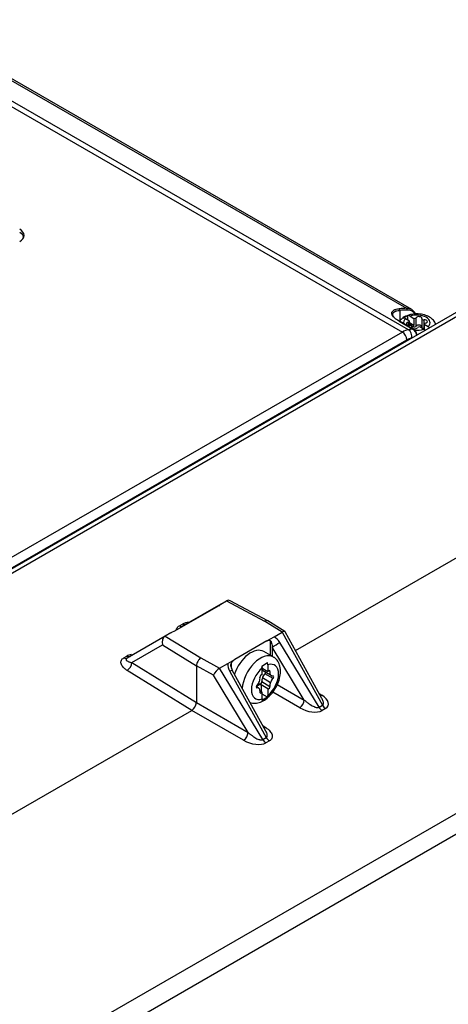
# Model space of a CAD drawing. Units: millimetres. Extents: x 5 to 415, y 5 to 292.
# Drawn here: x 98 to 118, y 68 to 114 of the extents above; entities that cross this region are included whole.
import ezdxf

# ---------------------------------------------------------------- set-up
doc = ezdxf.new("R2010")
doc.units = ezdxf.units.MM
doc.layers.add('Default', color=7, linetype='Continuous')
doc.layers.add('VULCAN_SYSTEM_L', color=7, linetype='Continuous')

# ---------------------------------------------------------------- blocks, each defined once
blk = doc.blocks.new('SE2')
at = {"layer": 'VULCAN_SYSTEM_L', "color": 7, "linetype": 'Continuous'}
for p, q in [((92.407, 114.138), (115.763, 100.654)), ((116.007, 100.598), (92.651, 114.082)), ((115.854, 99.653), (91.637, 113.634)), ((91.355, 113.527), (115.572, 99.546)), ((118.299, 100.588), (76.892, 76.682)), ((77.129, 76.616), (118.662, 100.595)), ((115.45, 100.554), (115.45, 100.057)), ((115.609, 100.196), (115.821, 100.318)), ((115.821, 100.106), (115.821, 100.318)), ((115.929, 100.288), (116.112, 100.183)), ((115.422, 100.053), (116.058, 99.686)), ((116.074, 99.683), (115.437, 100.051)), ((115.898, 100.061), (115.717, 100.166)), ((115.841, 100.001), (115.841, 99.856)), ((115.9, 99.851), (115.9, 100.051)), ((116.112, 99.852), (115.9, 99.974)), ((116.071, 99.863), (116.071, 99.802)), ((116.112, 100.183), (116.112, 99.852)), ((116.216, 99.824), (116.216, 100.216)), ((116.474, 100.167), (116.474, 99.775)), ((116.581, 99.722), (116.581, 100.114)), ((116.589, 99.914), (116.589, 99.66)), ((116.59, 99.659), (116.59, 99.907)), ((116.59, 99.907), (116.773, 99.801)), ((115.572, 99.546), (78.523, 78.155)), ((116.016, 99.79), (116.016, 99.767)), ((116.017, 99.763), (116.017, 99.799)), ((116.561, 99.679), (116.379, 99.784)), ((78.735, 77.788), (115.784, 99.178)), ((110.584, 84.664), (125.367, 93.198)), ((138.397, 88.789), (96.88, 64.819)), ((97.502, 64.216), (138.595, 87.941)), ((107.099, 86.839), (107.366, 86.992)), ((107.365, 86.992), (109.139, 86.033)), ((109.286, 86.05), (107.529, 86.996)), ((107.006, 86.762), (104.907, 85.55)), ((107.099, 86.839), (105.317, 85.809)), ((107.06, 86.808), (107.006, 86.762)), ((109.96, 85.528), (109.139, 86.033)), ((110.089, 85.553), (109.291, 86.047)), ((105.167, 85.824), (105.305, 85.904)), ((104.508, 85.343), (102.724, 84.313)), ((104.774, 85.496), (104.508, 85.343)), ((104.508, 85.343), (106.169, 84.319)), ((104.907, 85.55), (104.827, 85.519)), ((109.249, 85.118), (107.755, 84.255)), ((109.249, 85.118), (109.583, 85.31)), ((109.416, 84.442), (109.416, 85.112)), ((109.583, 85.31), (109.96, 85.528)), ((109.96, 85.528), (111.844, 82.113)), ((111.82, 82.421), (110.102, 85.539)), ((102.944, 84.102), (104.377, 84.929)), ((104.377, 84.929), (105.957, 83.951)), ((109.499, 84.829), (109.499, 84.394)), ((110.995, 82.356), (109.499, 84.829)), ((111.682, 82.019), (109.854, 85.043)), ((102.574, 84.328), (102.713, 84.408)), ((106.169, 84.319), (107.045, 83.845)), ((107.422, 84.063), (107.755, 84.255)), ((109.548, 84.366), (109.102, 84.623)), ((105.745, 81.869), (102.725, 83.739)), ((102.944, 84.102), (105.957, 82.237)), ((106.752, 83.524), (105.957, 83.951)), ((105.957, 83.951), (105.957, 82.237)), ((107.045, 83.845), (107.422, 84.063)), ((109.06, 80.505), (107.045, 83.845)), ((107.589, 84.057), (107.589, 83.851)), ((109.198, 80.907), (107.631, 83.752)), ((108.98, 83.871), (109.298, 83.688)), ((109.008, 83.941), (109.283, 84.101)), ((109.008, 83.941), (109.022, 83.842)), ((109.022, 83.526), (109.022, 83.842)), ((109.04, 83.75), (109.421, 83.53)), ((109.298, 84.001), (109.283, 84.101)), ((109.298, 84.001), (109.298, 83.688)), ((109.393, 83.686), (109.33, 83.722)), ((108.373, 80.842), (106.752, 83.524)), ((107.518, 83.694), (109.222, 80.599)), ((109.022, 83.525), (109.017, 83.528)), ((109.04, 83.401), (109.421, 83.181)), ((109.076, 83.714), (109.458, 83.493)), ((109.537, 83.362), (109.155, 83.582)), ((108.862, 82.915), (108.748, 82.981)), ((108.749, 82.946), (108.783, 82.927)), ((108.799, 83.064), (108.842, 83.039)), ((108.98, 83.066), (108.921, 83.101)), ((109.298, 82.883), (108.98, 83.067)), ((108.98, 83.065), (108.98, 82.745)), ((109.011, 83.213), (109.393, 82.993)), ((109.298, 82.882), (109.298, 82.567)), ((109.734, 83.083), (110.995, 82.356)), ((108.927, 82.776), (109.022, 82.72)), ((109.283, 82.484), (109.008, 82.325)), ((109.022, 82.407), (109.008, 82.325)), ((109.022, 82.407), (109.022, 82.72)), ((109.283, 82.484), (109.022, 82.635)), ((109.283, 82.484), (109.298, 82.567)), ((109.29, 82.475), (109.296, 82.481)), ((110.783, 81.988), (109.519, 82.718)), ((111.68, 82.675), (111.816, 82.585)), ((105.957, 82.237), (108.373, 80.842)), ((111.682, 82.019), (111.844, 82.113)), ((111.987, 81.959), (111.824, 81.865)), ((90.962, 73.335), (105.745, 81.869)), ((108.161, 80.474), (105.745, 81.869)), ((109.058, 81.161), (109.194, 81.071)), ((109.06, 80.505), (109.222, 80.599)), ((109.365, 80.445), (109.202, 80.351))]:
    blk.add_line(p, q, dxfattribs=at)
for centre, radius, start, end in [((115.383, 100.576), 0.0699, 341.3425, 54.3991), ((115.723, 100.597), 0.0692, 340.4476, 54.0778), ((115.826, 100.125), 0.193, 57.6163, 91.5476), ((115.614, 100.003), 0.193, 57.6191, 91.5447), ((115.803, 99.311), 0.453, 11.6543, 55.6845), ((115.829, 99.312), 0.444, 12.927, 56.6821), ((116.353, 99.333), 0.403, 46.7527, 59.0188), ((116.565, 99.456), 0.403, 46.5141, 59.0171), ((107.605, 86.314), 0.736, 137.7966, 144.1742), ((105.393, 86.029), 0.152, 234.6819, 294.0038), ((104.899, 85.276), 0.253, 106.4958, 119.4713), ((100.906, 99.518), 17.017, 300.3285, 301.7218), ((102.801, 84.532), 0.152, 234.6819, 294.0038), ((107.948, 83.924), 0.383, 120.1458, 159.5889), ((102.49, 84.129), 0.455, 301.0631, 356.6478), ((108.158, 84.057), 0.736, 179.5694, 209.5676), ((108.029, 83.979), 0.459, 184.5239, 209.58), ((110.501, 82.396), 0.495, 304.6592, 355.3408), ((105.48, 82.267), 0.478, 303.6269, 356.3632), ((112.07, 82.235), 0.444, 209.1458, 236.4792), ((107.879, 80.882), 0.495, 304.6592, 355.3408), ((109.448, 80.721), 0.444, 209.1458, 236.4792)]:
    blk.add_arc(centre, radius, start, end, dxfattribs=at)
for centre, major_axis, ratio, start_param, end_param in [((97.217, 104.062), (-0.705, 0), 0.57735, 2.356194, 3.926991), ((97.217, 103.915), (-0.705, 0), 0.57735, 3.323126, 3.926991), ((109.089, 80.124), (11.25, 19.486), 0.57735, 0.352489, 0.375843), ((109.122, 80.072), (11.235, 19.46), 0.57735, 0.352505, 0.375828), ((115.407, 99.559), (-0.6, -1.039), 0.57735, 2.764577, 3.494081), ((115.45, 99.534), (-0.57, -0.987), 0.57735, 2.764576, 3.494087), ((116.245, 99.983), (-0.615, 0), 0.57735, 2.602582, 5.251399), ((115.407, 99.999), (-0.03, -0.052), 0.57735, 3.141593, 3.574332), ((116.245, 99.983), (0.615, 0), 0.57735, 2.602582, 3.275219), ((115.89, 99.929), (0.135, 0), 0.57735, 1.943642, 4.863965), ((115.807, 100.051), (-0.093, 0), 0.57735, 1.943642, 3.323173), ((115.985, 99.803), (0.135, 0), 0.57735, 0.887024, 2.254925), ((115.924, 99.799), (-0.093, 0), 0.57735, 2.98763, 4.863965), ((115.985, 99.741), (0.135, 0), 0.57735, 0.887024, 1.377507), ((116.129, 99.905), (-0.093, 0), 0.57735, 0.887024, 1.384113), ((116.129, 99.844), (-0.093, 0), 0.57735, 0.887024, 2.77321), ((116.129, 100.235), (0.093, 0), 0.57735, 4.525705, 5.914803), ((116.342, 100.188), (-0.135, 0), 0.57735, 2.983468, 5.914803), ((116.342, 99.796), (-0.135, 0), 0.57735, 3.347236, 5.914803), ((116.567, 100.167), (0.093, 0), 0.57735, 2.983468, 4.859804), ((116.601, 100.037), (-0.135, 0), 0.57735, 1.935475, 4.859804), ((116.682, 99.914), (0.093, 0), 0.57735, 1.935475, 3.277826), ((115.572, 98.566), (0.6, 1.039), 0.57735, 0.446399, 0.785398), ((115.572, 99.301), (-0.15, 0.26), 0.57735, 3.926992, 5.497787), ((110.563, 79.272), (11.25, 19.486), 0.57735, 0.43274, 0.446399), ((115.783, 99.381), (-0.05, 0.296), 0.736486, 4.164252, 5.735048), ((116.15, 99.778), (0.135, 0), 0.57735, 2.98763, 5.911959), ((116.044, 99.631), (-0.03, -0.052), 0.57735, 3.154531, 3.574297), ((116.245, 99.983), (0.615, 0), 0.57735, 4.523816, 5.251399), ((116.362, 99.731), (-0.093, 0), 0.57735, 4.528896, 5.911959), ((116.567, 99.775), (0.093, 0), 0.57735, 3.141593, 4.859804), ((116.601, 99.645), (-0.135, 0), 0.57735, -1.484139, -1.423382), ((115.784, 98.443), (0.45, 0.779), 0.57735, 0.446399, 0.785398), ((107.453, 86.696), (0.005, -0.32), 0.699447, 2.769661, 3.519699), ((107.394, 86.662), (-0.359, 0.1), 0.528273, 5.805455, 6.02161), ((109.139, 85.789), (-0.15, -0.26), 0.57735, 3.124129, 3.9276), ((105.167, 86.069), (0.15, -0.26), 0.57735, 5.497787, 6.283185), ((105.916, 85.564), (-0.737, 0.19), 0.507378, 5.257414, 5.805455), ((109.873, 85.334), (-0.224, -0.213), 0.337685, 3.053258, 4.021064), ((104.597, 85.047), (0.005, 0.32), 0.734865, 0.407902, 1.960192), ((109.615, 84.888), (-0.262, 0.435), 0.56007, 4.731339, 5.553331), ((108.502, 83.584), (0.6, 1.039), 0.57735, 0, 1.91322), ((102.574, 84.573), (0.15, -0.26), 0.57735, 5.497787, 6.283185), ((103.323, 84.067), (-0.737, 0.19), 0.507378, 5.387218, 5.805455), ((106.169, 84.074), (-0.15, -0.26), 0.57735, 3.9276, 5.498397), ((108.948, 83.327), (0.6, 1.039), 0.57735, 0.001509, 2.294446), ((106.956, 83.65), (0.214, 0.225), 0.297706, 0.861997, 2.420458), ((109.16, 83.204), (-0.45, -0.779), 0.57735, 4.14543, 5.497762), ((109.215, 83.979), (-0.146, -0.253), 0.57735, 5.870533, 6.060077), ((109.223, 83.967), (0.146, 0.253), 0.57735, 2.841102, 3.141593), ((109.16, 83.204), (-0.45, -0.779), 0.57735, 2.356235, 3.708559), ((109.339, 83.666), (-0.039, -0.0675), 0.57735, 2.167366, 4.717645), ((108.723, 83.254), (0.146, 0.253), 0.57735, 4.935497, 5.686615), ((108.981, 83.459), (-0.039, -0.0675), 0.57735, 3.094647, 5.686615), ((109.215, 83.375), (-0.146, -0.253), 0.57735, 4.935497, 5.686615), ((109.223, 83.396), (-0.146, -0.253), 0.57735, 4.261762, 5.01288), ((109.137, 83.632), (-0.039, -0.0675), 0.57735, 1.120169, 2.124483), ((109.16, 83.204), (0.45, 0.779), 0.57735, 4.14543, 5.497762), ((109.596, 83.758), (-0.146, -0.253), 0.57735, 5.308959, 6.060077), ((109.604, 83.747), (0.146, 0.253), 0.57735, 2.841102, 3.59222), ((109.604, 83.175), (-0.146, -0.253), 0.57735, 4.261762, 5.01288), ((109.518, 83.411), (-0.039, -0.0675), 0.57735, 1.120169, 3.59222), ((109.16, 83.204), (0.45, 0.779), 0.57735, 2.356235, 3.708559), ((108.801, 82.997), (0.039, 0.0675), 0.57735, 1.120169, 3.59222), ((108.834, 82.796), (0.146, 0.253), 0.57735, 0.746707, 1.158464), ((108.715, 83.233), (0.146, 0.253), 0.57735, 4.261762, 5.01288), ((108.715, 82.662), (-0.146, -0.253), 0.57735, 2.841102, 3.59222), ((108.786, 82.842), (0.146, 0.253), 0.57735, 0.072971, 0.57192), ((108.85, 82.805), (0.146, 0.253), 0.57735, 0.102239, 0.82409), ((108.723, 82.651), (0.146, 0.253), 0.57735, 5.308959, 6.060077), ((108.957, 83.17), (-0.039, -0.0675), 0.57735, 0.072971, 2.545023), ((109.339, 82.949), (0.039, 0.0675), 0.57735, 3.095386, 5.686615), ((109.596, 83.155), (-0.146, -0.253), 0.57735, 4.935497, 5.686615), ((108.981, 82.742), (0.039, 0.0675), 0.57735, 2.167366, 4.717645), ((111.391, 82.347), (-0.717, 0.253), 0.530493, 2.712943, 4.275912), ((111.192, 82.243), (0.752, -0.241), 0.505317, 4.306828, 5.852988), ((111.994, 82.199), (0.15, -0.26), 0.57735, 4.712389, 5.462881), ((109.372, 80.686), (0.15, -0.26), 0.57735, 4.712389, 5.462881), ((108.57, 80.729), (0.752, -0.241), 0.505317, 4.306828, 5.852988), ((86.165, 56.113), (-8.588, 14.874), 0.57735, 3.576986, 5.634206), ((86.122, 56.089), (-8.557, 14.822), 0.57735, 3.581574, 5.630128), ((86.122, 56.089), (-8.55, 14.809), 0.57735, 3.581592, 5.630107), ((115.821, 43.841), (-13.061, -22.622), 0.57735, 2.412522, 4.993905)]:
    blk.add_ellipse(centre, major_axis=major_axis, ratio=ratio, start_param=start_param, end_param=end_param, dxfattribs=at)
for points, knots in [([(115.422, 100.053), (115.364, 100.086), (115.288, 100.137), (115.217, 100.196), (115.182, 100.23), (115.135, 100.28), (115.102, 100.328), (115.084, 100.374), (115.076, 100.404), (115.074, 100.439), (115.082, 100.478), (115.108, 100.525), (115.149, 100.559), (115.196, 100.583), (115.231, 100.597), (115.3, 100.618), (115.371, 100.629), (115.424, 100.633)], [0, 0, 0, 0, 0.125, 0.1875, 0.21875, 0.25, 0.375, 0.40625, 0.4375, 0.5, 0.5625, 0.625, 0.75, 0.78125, 0.8125, 0.875, 1, 1, 1, 1]), ([(115.168, 100.252), (115.156, 100.269), (115.141, 100.294), (115.129, 100.324), (115.121, 100.351), (115.119, 100.384), (115.126, 100.419), (115.151, 100.462), (115.189, 100.492), (115.234, 100.513), (115.267, 100.526), (115.332, 100.543), (115.4, 100.552), (115.45, 100.554)], [0.3030229, 0.3030229, 0.3030229, 0.3030229, 0.375, 0.40625, 0.4375, 0.5, 0.5625, 0.625, 0.75, 0.78125, 0.8125, 0.875, 1, 1, 1, 1]), ([(115.794, 100.305), (115.766, 100.296), (115.659, 100.265), (115.537, 100.173), (115.462, 100.086), (115.443, 100.059)], [0, 0, 0, 0, 0.0948253, 0.418218, 0.5466466, 0.5466466, 0.5466466, 0.5466466]), ([(117.129, 99.913), (117.128, 99.915), (117.108, 99.981), (117.023, 100.11), (116.844, 100.254), (116.599, 100.357), (116.308, 100.403), (116.016, 100.387), (115.868, 100.333), (115.794, 100.305)], [0.1094105, 0.1094105, 0.1094105, 0.1094105, 0.1135394, 0.2470855, 0.3870236, 0.5422687, 0.7077145, 0.8747203, 1, 1, 1, 1]), ([(105.031, 85.637), (105.033, 85.661), (105.047, 85.709), (105.092, 85.773), (105.139, 85.808), (105.167, 85.824)], [0.6331498, 0.6331498, 0.6331498, 0.6331498, 0.75, 0.875, 1, 1, 1, 1]), ([(105.317, 85.809), (105.311, 85.806), (105.3, 85.799), (105.285, 85.786), (105.277, 85.776), (105.274, 85.769)], [0, 0, 0, 0, 0.0312443, 0.0624886, 0.1249768, 0.1249768, 0.1249768, 0.1249768]), ([(109.249, 85.118), (109.255, 85.121), (109.272, 85.13), (109.305, 85.144), (109.34, 85.15), (109.368, 85.148), (109.389, 85.141), (109.406, 85.13), (109.413, 85.117), (109.416, 85.112)], [0, 0, 0, 0, 0.091607, 0.249975, 0.49951, 0.644158, 0.750132, 0.905517, 1, 1, 1, 1]), ([(109.416, 85.112), (109.42, 85.115), (109.425, 85.113), (109.437, 85.095), (109.445, 85.079), (109.461, 85.03), (109.469, 84.997), (109.485, 84.919), (109.493, 84.874), (109.499, 84.829)], [0, 0, 0, 0, 0.25, 0.25, 0.5, 0.5, 0.75, 0.75, 1, 1, 1, 1]), ([(102.724, 84.313), (102.719, 84.309), (102.708, 84.303), (102.692, 84.289), (102.675, 84.265), (102.677, 84.236), (102.697, 84.205), (102.731, 84.179), (102.775, 84.155), (102.822, 84.136), (102.878, 84.118), (102.919, 84.108), (102.944, 84.102)], [0, 0, 0, 0, 0.031244, 0.062488, 0.124976, 0.249953, 0.3631, 0.4999, 0.61465, 0.750076, 0.84868, 1, 1, 1, 1]), ([(109.296, 82.481), (109.369, 82.547), (109.507, 82.676), (109.694, 82.961), (109.831, 83.283), (109.896, 83.617), (109.876, 83.92), (109.773, 84.162), (109.65, 84.316), (109.563, 84.35), (109.543, 84.358)], [0, 0, 0, 0, 0.120386, 0.267025, 0.41429, 0.563988, 0.718648, 0.847547, 0.969433, 1, 1, 1, 1]), ([(107.518, 83.694), (107.546, 83.709), (107.594, 83.735), (107.626, 83.751), (107.63, 83.752), (107.631, 83.752)], [0, 0, 0, 0, 0.25, 0.5, 0.617842, 0.617842, 0.617842, 0.617842]), ([(107.571, 83.93), (107.571, 83.944), (107.571, 83.957), (107.572, 83.998), (107.574, 84.02), (107.581, 84.048), (107.585, 84.055), (107.589, 84.057)], [0.4014793, 0.4014793, 0.4014793, 0.4014793, 0.5, 0.5, 0.75, 0.75, 1, 1, 1, 1]), ([(108.457, 82.244), (108.477, 82.234), (108.57, 82.2), (108.767, 82.2), (109.011, 82.277), (109.196, 82.379), (109.277, 82.462), (109.29, 82.475)], [0.1155284, 0.1155284, 0.1155284, 0.1155284, 0.187546, 0.4322079, 0.6832425, 0.9566469, 1, 1, 1, 1]), ([(110.995, 82.356), (111.011, 82.341), (111.042, 82.312), (111.089, 82.272), (111.134, 82.237), (111.175, 82.205), (111.214, 82.178), (111.249, 82.154), (111.28, 82.133), (111.331, 82.102), (111.4, 82.065), (111.481, 82.031), (111.543, 82.013), (111.585, 82.006), (111.616, 82.004), (111.639, 82.005), (111.661, 82.011), (111.674, 82.016), (111.682, 82.019)], [0, 0, 0, 0, 0.085054, 0.163653, 0.235797, 0.301489, 0.360734, 0.413535, 0.4599, 0.499839, 0.636566, 0.749745, 0.816928, 0.875076, 0.90818, 0.937561, 0.964793, 1, 1, 1, 1]), ([(111.844, 82.113), (111.85, 82.117), (111.861, 82.125), (111.877, 82.146), (111.893, 82.188), (111.888, 82.252), (111.864, 82.332), (111.838, 82.387), (111.821, 82.418), (111.82, 82.42)], [0, 0, 0, 0, 0.0312449, 0.06249, 0.1249793, 0.249959, 0.3629875, 0.4999124, 0.5117539, 0.5117539, 0.5117539, 0.5117539]), ([(108.373, 80.842), (108.389, 80.827), (108.42, 80.798), (108.467, 80.758), (108.511, 80.723), (108.553, 80.691), (108.592, 80.664), (108.627, 80.64), (108.658, 80.62), (108.709, 80.588), (108.778, 80.551), (108.858, 80.517), (108.921, 80.499), (108.963, 80.492), (108.994, 80.49), (109.017, 80.492), (109.039, 80.497), (109.052, 80.502), (109.06, 80.505)], [0, 0, 0, 0, 0.085054, 0.163653, 0.235797, 0.301489, 0.360734, 0.413535, 0.4599, 0.499839, 0.636566, 0.749745, 0.816928, 0.875076, 0.90818, 0.937561, 0.964793, 1, 1, 1, 1]), ([(109.222, 80.599), (109.228, 80.603), (109.239, 80.611), (109.255, 80.632), (109.271, 80.674), (109.266, 80.739), (109.242, 80.818), (109.216, 80.873), (109.199, 80.904), (109.198, 80.907)], [0, 0, 0, 0, 0.0312449, 0.06249, 0.1249793, 0.249959, 0.3629875, 0.4999124, 0.5117539, 0.5117539, 0.5117539, 0.5117539])]:
    blk.add_open_spline(points, degree=3, knots=knots, dxfattribs=at)
for points in [[(102.725, 83.739), (102.688, 83.762), (102.618, 83.811), (102.535, 83.891), (102.475, 83.974), (102.441, 84.057), (102.433, 84.137), (102.453, 84.211), (102.499, 84.276), (102.547, 84.312), (102.574, 84.328)], [(111.742, 82.559), (111.765, 82.563), (111.791, 82.571), (111.816, 82.585)], [(109.12, 81.045), (109.143, 81.049), (109.169, 81.057), (109.194, 81.071)], [(109.194, 81.071), (109.233, 81.045), (109.304, 80.991), (109.392, 80.905), (109.455, 80.815), (109.492, 80.727), (109.502, 80.642), (109.485, 80.565), (109.439, 80.497), (109.392, 80.461), (109.365, 80.445)]]:
    blk.add_open_spline(points, degree=3, dxfattribs=at)

msp = doc.modelspace()

# ---------------------------------------------------------------- block references
at = {"layer": 'Default'}
msp.add_blockref('SE2', (0, 0), dxfattribs=at)

doc.saveas('drawing.dxf')
